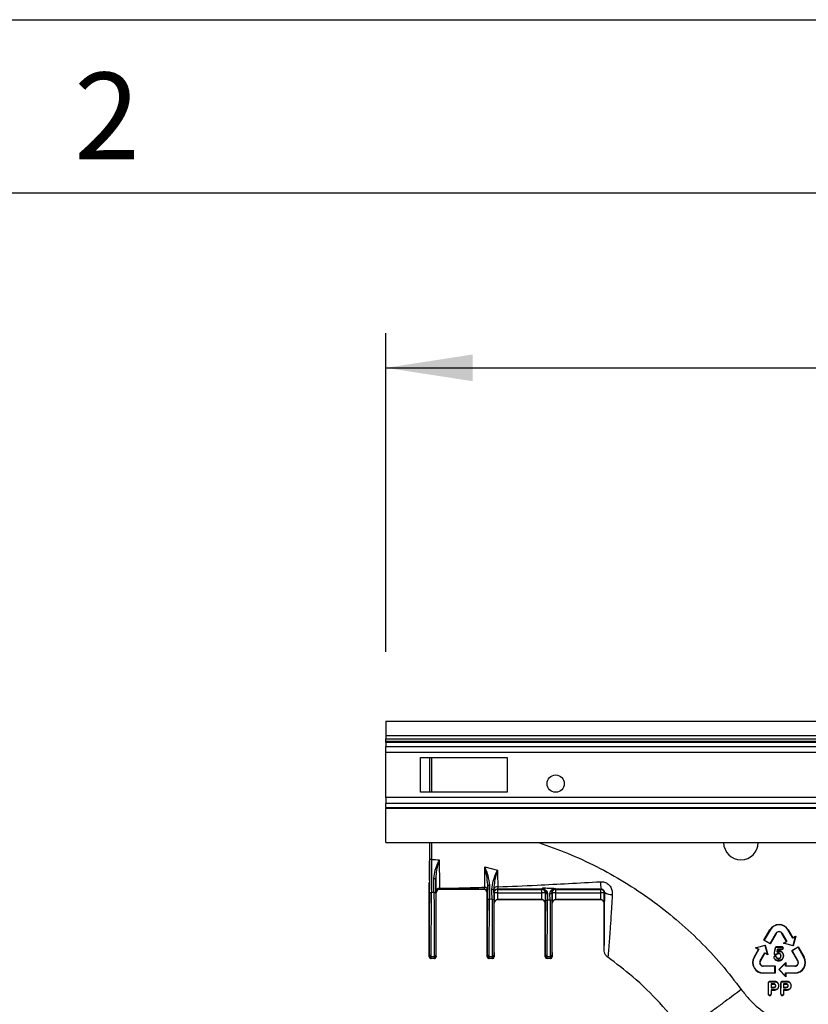
# Model space of a CAD drawing. Units: millimetres. Extents: x 150 to 4162, y 50 to 2920.
# Drawn here: x 825 to 1052, y 2636 to 2920 of the extents above; entities that cross this region are included whole.
import ezdxf

# ---------------------------------------------------------------- set-up
doc = ezdxf.new("R2010")
doc.units = ezdxf.units.MM
doc.header["$LTSCALE"] = 10
doc.layers.get('0').update_dxf_attribs({"color": 1})
doc.layers.add('3004823', color=7, linetype='Continuous')
doc.layers.add('DIMENSION', color=3, linetype='Continuous')
doc.styles.add('SLDTEXTSTYLE0', font='TXT', dxfattribs={"width": 0.605})
doc.dimstyles.new('SLDDIMSTYLE2', dxfattribs={"dimtxt": 25, "dimasz": 25, "dimexe": 0, "dimexo": 0.0625, "dimgap": 6.25, "dimtad": 1, "dimrnd": 1e-09, "dimzin": 12, "dimdsep": 46, "dimtxsty": 'SLDTEXTSTYLE0', "dimsah": 1, "dimcen": 0.09, "dimadec": 0, "dimazin": 3, "dimtfac": 1, "dimtofl": 0, "dimtmove": 0, "dimatfit": 3, "dimfxl": 0, "dimfrac": 2, "dimtolj": 1, "dimtzin": 12, "dimarcsym": 0})

# ---------------------------------------------------------------- blocks, each defined once
blk = doc.blocks.new('1140515-M_002__D_3')
at = {"layer": 'DIMENSION'}
for p, q in [((930.36, 2737.53), (930.36, 2829.53)), ((2940.36, 2737.53), (2940.36, 2829.53)), ((930.36, 2819.53), (2940.36, 2819.53))]:
    blk.add_line(p, q, dxfattribs=at)
for points in [[(930.36, 2819.53), (955.36, 2815.68), (955.36, 2823.38)], [(2940.36, 2819.53), (2915.36, 2823.38), (2915.36, 2815.68)]]:
    blk.add_solid(points, dxfattribs=at)
at = {"layer": 'DIMENSION', "insert": (1868.56, 2851.76), "char_height": 25, "attachment_point": 1, "style": 'SLDTEXTSTYLE0'}
blk.add_mtext('2010mm', dxfattribs=at)
blk = doc.blocks.new('1140515-M_002_Front_view')
for p, q in [((-1005, 0), (-1005, -4.1)), ((-1005, 0), (1005, 0)), ((-1005, -4.1), (1005, -4.1)), ((-1005, -4.1), (-1005, -5.1)), ((-1005, -5.79), (-1005, -5.1)), ((-1005, -5.1), (1005, -5.1)), ((-1005, -6.15), (-1005, -5.79)), ((1005, -5.79), (-1005, -5.79)), ((-1005, -6.15), (-1005, -7.27)), ((1005, -6.15), (-1005, -6.15)), ((-1005, -9.04), (-1005, -7.27)), ((-1005, -7.27), (1005, -7.27)), ((-1005, -21.96), (-1005, -9.04)), ((1005, -9.04), (-1005, -9.04)), ((-995, -20.5), (-995, -10.5)), ((-995, -10.5), (-970, -10.5)), ((-992.33, -20.5), (-992.33, -10.5)), ((-992.32, -20.5), (-992.32, -10.5)), ((-991.82, -10.5), (-991.82, -20.5)), ((-970, -10.5), (-970, -20.5)), ((-1005, -21.96), (-1005, -23.73)), ((-712, -21.96), (-1005, -21.96)), ((-970, -20.5), (-995, -20.5)), ((-1005, -24.85), (-1005, -23.73)), ((-866.74, -23.73), (-1005, -23.73)), ((-1005, -24.85), (-1005, -25.21)), ((-1005, -24.85), (-866.85, -24.85)), ((-1005, -35), (-1005, -25.21)), ((-866.88, -25.21), (-1005, -25.21)), ((-1005, -35), (-871, -35)), ((-992.42, -45.36), (-992.37, -35)), ((-976.49, -42.01), (-972.79, -42.95)), ((-990.63, -45.21), (-990.62, -49.39)), ((-992.5, -68), (-992.5, -46.63)), ((-992.43, -46.72), (-992.5, -46.63)), ((-992.43, -45.92), (-992.43, -45.5)), ((-975.62, -47.14), (-975.63, -48.67)), ((-975.63, -51.22), (-975.62, -47.14)), ((-991.12, -49.45), (-991.88, -49.42)), ((-990.5, -49.5), (-990.57, -49.46)), ((-990.5, -68), (-990.5, -49.5)), ((-989.57, -48.46), (-989.5, -48.5)), ((-976.75, -48.5), (-989.5, -48.5)), ((-976.75, -48.5), (-976.65, -48.45)), ((-975.65, -49.45), (-975.75, -49.5)), ((-975.75, -68), (-975.75, -49.5)), ((-973.88, -48.51), (-973.88, -48.33)), ((-973.88, -48.33), (-973.87, -51.37)), ((-973.79, -49.5), (-973.86, -49.46)), ((-972.86, -48.46), (-972.79, -48.5)), ((-972.79, -48.5), (-959.96, -48.5)), ((-972.79, -48.5), (-972.79, -49.49)), ((-972.79, -49.49), (-959.96, -49.49)), ((-959.96, -48.5), (-959.87, -48.45)), ((-959.96, -49.49), (-959.96, -48.5)), ((-958.87, -49.45), (-958.96, -49.5)), ((-958.88, -51.5), (-958.87, -49.45)), ((-957.04, -49.5), (-957.13, -49.45)), ((-956.14, -48.45), (-956.04, -48.5)), ((-956.04, -48.5), (-942.96, -48.5)), ((-956.04, -48.5), (-956.04, -49.49)), ((-956.04, -49.49), (-942.96, -49.49)), ((-942.96, -48.5), (-942.84, -48.44)), ((-942.96, -49.49), (-942.96, -48.5)), ((-941.84, -49.44), (-941.96, -49.5)), ((-974.37, -51.47), (-975.13, -51.31)), ((-973.75, -52.5), (-973.77, -52.48)), ((-973.75, -68), (-973.75, -52.5)), ((-959.98, -51.48), (-972.77, -51.48)), ((-972.77, -51.48), (-972.75, -51.5)), ((-960, -51.5), (-972.75, -51.5)), ((-960, -51.5), (-959.98, -51.48)), ((-958.98, -52.48), (-959, -52.5)), ((-959, -68), (-959, -52.5)), ((-957.62, -51.67), (-958.38, -51.59)), ((-957, -52.5), (-957.02, -52.48)), ((-957, -68), (-957, -52.5)), ((-942.98, -51.48), (-956.02, -51.48)), ((-956.02, -51.48), (-956, -51.5)), ((-943, -51.5), (-956, -51.5)), ((-943, -51.5), (-942.98, -51.48)), ((-941.98, -52.48), (-942, -52.5)), ((-942, -66.04), (-942, -52.5)), ((-895.87, -63.17), (-894.15, -60.21)), ((-894.1, -60.24), (-895.78, -63.15)), ((-894.15, -60.21), (-894.1, -60.24)), ((-894.09, -64.12), (-892.41, -61.22)), ((-892.35, -61.25), (-894.06, -64.22)), ((-892.35, -61.25), (-892.41, -61.22)), ((-890.65, -61.25), (-890.59, -61.22)), ((-889.34, -63.51), (-890.65, -61.25)), ((-890.59, -61.22), (-889.25, -63.54)), ((-888.85, -60.21), (-888.9, -60.24)), ((-887.56, -62.56), (-888.9, -60.24)), ((-888.85, -60.21), (-887.54, -62.47)), ((-886.78, -62.11), (-887.56, -62.56)), ((-887.54, -62.47), (-887.56, -62.56)), ((-887.54, -62.47), (-886.68, -61.97)), ((-887.47, -64.67), (-886.78, -62.11)), ((-886.68, -61.97), (-887.42, -64.76)), ((-886.68, -61.97), (-886.78, -62.11)), ((-898.27, -65.34), (-895.48, -64.59)), ((-897.41, -65.84), (-898.27, -65.34)), ((-898.27, -65.34), (-898.09, -65.36)), ((-895.53, -64.67), (-898.09, -65.36)), ((-895.87, -63.17), (-895.78, -63.15)), ((-894.06, -64.22), (-895.87, -63.17)), ((-895.78, -63.15), (-894.09, -64.12)), ((-895.48, -64.59), (-895.53, -64.67)), ((-894.84, -67.23), (-895.53, -64.67)), ((-895.48, -64.59), (-894.73, -67.39)), ((-894.06, -64.22), (-894.09, -64.12)), ((-890.75, -65.08), (-892.14, -65.08)), ((-892.14, -65.08), (-892.14, -65.15)), ((-892.14, -65.15), (-890.75, -65.15)), ((-890.75, -65.08), (-890.75, -65.15)), ((-890.21, -64.01), (-889.34, -63.51)), ((-890.21, -64.01), (-890.03, -63.99)), ((-887.42, -64.76), (-890.21, -64.01)), ((-889.25, -63.54), (-890.03, -63.99)), ((-890.03, -63.99), (-887.47, -64.67)), ((-889.34, -63.51), (-889.25, -63.54)), ((-887.81, -66.17), (-886, -65.13)), ((-886.03, -65.22), (-887.71, -66.2)), ((-887.42, -64.76), (-887.47, -64.67)), ((-886, -65.13), (-886.03, -65.22)), ((-884.35, -68.13), (-886.03, -65.22)), ((-886, -65.13), (-884.28, -68.09)), ((-992.5, -68), (-992.46, -67.96)), ((-991.95, -67.89), (-991.05, -67.89)), ((-990.54, -67.96), (-990.5, -68)), ((-975.75, -68), (-975.71, -67.96)), ((-975.2, -67.89), (-974.3, -67.89)), ((-973.79, -67.96), (-973.75, -68)), ((-959, -68), (-958.96, -67.96)), ((-958.45, -67.89), (-957.55, -67.89)), ((-957.04, -67.96), (-957, -68)), ((-942, -66.04), (-941.99, -65.97)), ((-898.72, -68.09), (-897.41, -65.84)), ((-898.72, -68.09), (-898.65, -68.13)), ((-897.31, -65.81), (-898.65, -68.13)), ((-898.09, -65.36), (-897.31, -65.81)), ((-897.41, -65.84), (-897.31, -65.81)), ((-896.96, -69.1), (-895.62, -66.78)), ((-895.6, -66.88), (-896.9, -69.14)), ((-895.62, -66.78), (-894.84, -67.23)), ((-895.6, -66.88), (-895.62, -66.78)), ((-894.73, -67.39), (-895.6, -66.88)), ((-894.73, -67.39), (-894.84, -67.23)), ((-893.01, -68.09), (-892.94, -68.09)), ((-892.92, -67.03), (-892.85, -67.03)), ((-892.67, -65.56), (-892.89, -66.83)), ((-892.89, -66.83), (-892.82, -66.85)), ((-892.82, -66.85), (-892.6, -65.57)), ((-892.67, -65.56), (-892.6, -65.57)), ((-892.64, -67.73), (-892.64, -67.8)), ((-892.52, -67.41), (-892.52, -67.34)), ((-892.24, -68.02), (-892.31, -68.06)), ((-891.99, -65.75), (-892.14, -66.61)), ((-892.04, -66.48), (-892.14, -66.61)), ((-892.04, -66.48), (-891.93, -65.82)), ((-890.74, -65.75), (-891.99, -65.75)), ((-891.93, -65.82), (-891.99, -65.75)), ((-891.93, -65.82), (-890.73, -65.82)), ((-891.62, -67.02), (-891.61, -66.95)), ((-891.45, -66.33), (-891.45, -66.4)), ((-891.02, -67.74), (-890.95, -67.74)), ((-890.73, -65.82), (-890.74, -65.75)), ((-890.28, -65.45), (-890.35, -65.45)), ((-890.18, -67.66), (-890.25, -67.66)), ((-886.1, -69.14), (-887.81, -66.17)), ((-887.81, -66.17), (-887.71, -66.2)), ((-887.71, -66.2), (-886.04, -69.1)), ((-884.28, -68.09), (-884.35, -68.13)), ((-991.96, -68.46), (-992, -68.5)), ((-991, -68.5), (-992, -68.5)), ((-991.04, -68.46), (-991.96, -68.46)), ((-991, -68.5), (-991.04, -68.46)), ((-975.21, -68.46), (-975.25, -68.5)), ((-974.25, -68.5), (-975.25, -68.5)), ((-974.29, -68.46), (-975.21, -68.46)), ((-974.25, -68.5), (-974.29, -68.46)), ((-958.46, -68.46), (-958.5, -68.5)), ((-957.5, -68.5), (-958.5, -68.5)), ((-957.54, -68.46), (-958.46, -68.46)), ((-957.5, -68.5), (-957.54, -68.46)), ((-896.9, -69.14), (-896.96, -69.1)), ((-896.05, -70.6), (-892.62, -70.6)), ((-896.05, -70.6), (-896.05, -70.68)), ((-892.7, -70.68), (-896.05, -70.68)), ((-892.62, -70.6), (-892.7, -70.68)), ((-892.7, -72.63), (-892.7, -70.68)), ((-892.62, -70.6), (-892.62, -72.71)), ((-891.63, -69.12), (-891.64, -69.05)), ((-891.62, -68.48), (-891.63, -68.55)), ((-891.61, -71.65), (-889.55, -69.6)), ((-889.63, -69.78), (-891.5, -71.65)), ((-889.55, -69.6), (-889.63, -69.78)), ((-889.63, -70.68), (-889.63, -69.78)), ((-889.55, -70.6), (-889.63, -70.68)), ((-886.95, -70.68), (-889.63, -70.68)), ((-889.55, -69.6), (-889.55, -70.6)), ((-889.55, -70.6), (-886.95, -70.6)), ((-886.95, -70.6), (-886.95, -70.68)), ((-886.1, -69.14), (-886.04, -69.1)), ((-896.05, -72.63), (-892.7, -72.63)), ((-896.05, -72.71), (-896.05, -72.63)), ((-892.62, -72.71), (-896.05, -72.71)), ((-892.62, -72.71), (-892.7, -72.63)), ((-889.54, -73.72), (-891.61, -71.65)), ((-891.61, -71.65), (-891.5, -71.65)), ((-891.5, -71.65), (-889.63, -73.53)), ((-889.63, -72.63), (-886.95, -72.63)), ((-889.63, -73.53), (-889.63, -72.63)), ((-889.55, -72.71), (-889.63, -72.63)), ((-889.54, -73.72), (-889.63, -73.53)), ((-889.55, -72.71), (-889.54, -73.72)), ((-886.95, -72.71), (-889.55, -72.71)), ((-886.95, -72.71), (-886.95, -72.63)), ((-894.63, -75.63), (-894.64, -78.58)), ((-894.63, -75.63), (-894.55, -75.63)), ((-894.55, -78.58), (-894.55, -75.63)), ((-893.09, -75.07), (-894.07, -75.07)), ((-894.07, -75.07), (-894.07, -75.15)), ((-894.07, -75.15), (-893.09, -75.15)), ((-893.28, -75.75), (-893.8, -75.75)), ((-893.8, -75.75), (-893.8, -76.9)), ((-893.72, -75.83), (-893.8, -75.75)), ((-893.72, -75.83), (-893.28, -75.83)), ((-893.72, -76.82), (-893.72, -75.83)), ((-893.28, -75.83), (-893.28, -75.75)), ((-893.09, -75.07), (-893.09, -75.15)), ((-892.66, -75.98), (-892.6, -75.92)), ((-892.53, -76.32), (-892.45, -76.32)), ((-892.4, -75.14), (-892.42, -75.22)), ((-891.57, -76.31), (-891.65, -76.31)), ((-891.03, -75.63), (-891.04, -78.58)), ((-891.03, -75.63), (-890.95, -75.63)), ((-890.95, -78.58), (-890.95, -75.63)), ((-889.49, -75.07), (-890.47, -75.07)), ((-890.47, -75.07), (-890.47, -75.15)), ((-890.47, -75.15), (-889.49, -75.15)), ((-890.2, -75.75), (-890.2, -76.9)), ((-890.12, -75.83), (-890.2, -75.75)), ((-889.68, -75.75), (-890.2, -75.75)), ((-890.12, -76.82), (-890.12, -75.83)), ((-890.12, -75.83), (-889.68, -75.83)), ((-889.68, -75.83), (-889.68, -75.75)), ((-889.49, -75.07), (-889.49, -75.15)), ((-889.06, -75.98), (-889, -75.92)), ((-888.93, -76.32), (-888.85, -76.32)), ((-888.8, -75.14), (-888.82, -75.22)), ((-887.97, -76.31), (-888.05, -76.31)), ((-894.64, -78.58), (-894.55, -78.58)), ((-894.17, -79.14), (-894.17, -79.05)), ((-893.72, -76.82), (-893.8, -76.9)), ((-893.8, -76.9), (-893.28, -76.9)), ((-893.09, -77.5), (-893.8, -77.5)), ((-893.8, -77.5), (-893.8, -78.58)), ((-893.72, -77.58), (-893.8, -77.5)), ((-893.71, -78.58), (-893.8, -78.58)), ((-893.28, -76.82), (-893.72, -76.82)), ((-893.71, -78.58), (-893.72, -77.58)), ((-893.72, -77.58), (-893.09, -77.58)), ((-893.28, -76.82), (-893.28, -76.9)), ((-893.09, -77.58), (-893.09, -77.5)), ((-891.04, -78.58), (-890.95, -78.58)), ((-890.57, -79.14), (-890.57, -79.05)), ((-890.12, -76.82), (-890.2, -76.9)), ((-890.2, -76.9), (-889.68, -76.9)), ((-890.2, -77.5), (-890.2, -78.58)), ((-890.12, -77.58), (-890.2, -77.5)), ((-889.49, -77.5), (-890.2, -77.5)), ((-890.11, -78.58), (-890.2, -78.58)), ((-889.68, -76.82), (-890.12, -76.82)), ((-890.11, -78.58), (-890.12, -77.58)), ((-890.12, -77.58), (-889.49, -77.58)), ((-889.68, -76.82), (-889.68, -76.9)), ((-889.49, -77.58), (-889.49, -77.5))]:
    blk.add_line(p, q)
at = {"flags": 128}
for points in [[(-992.35, -39.59), (-992.34, -39.64), (-992.31, -39.68), (-992.26, -39.73), (-992.2, -39.76), (-992.13, -39.8), (-992.05, -39.82), (-991.95, -39.84), (-991.86, -39.84)], [(-975.62, -47.14), (-975.61, -47.17), (-975.58, -47.2), (-975.54, -47.23), (-975.48, -47.25), (-975.41, -47.27), (-975.33, -47.29), (-975.24, -47.3), (-975.14, -47.3)], [(-974.4, -48.47), (-974.3, -48.47), (-974.2, -48.46), (-974.11, -48.45), (-974.03, -48.43), (-973.97, -48.41), (-973.92, -48.38), (-973.89, -48.36), (-973.88, -48.33)], [(-958.87, -49.45), (-958.86, -49.51), (-958.83, -49.56), (-958.79, -49.6), (-958.73, -49.65), (-958.66, -49.68), (-958.58, -49.71), (-958.49, -49.72), (-958.4, -49.73)], [(-957.65, -49.74), (-957.55, -49.74), (-957.46, -49.72), (-957.37, -49.7), (-957.29, -49.66), (-957.22, -49.62), (-957.17, -49.57), (-957.14, -49.51), (-957.13, -49.45)]]:
    blk.add_lwpolyline(points, dxfattribs=at)
blk.add_circle((-956, -18), 2.5)
for centre, radius, start, end in [((-902.5, -35), 5, 180, 270), ((-902.5, -35), 5, 270, 0), ((-991.02, -44.79), 0.569, 258.3432, 313.4578), ((-989.62, -49.16), 0.966, 83.5442, 176.2177), ((-976.51, -48.77), 0.878, 6.5711, 87.6397), ((-972.94, -48.7), 0.957, 75.2272, 167.9702), ((-936.23, -46.77), 6.82, 176.0208, 194.1256), ((-992, -48.35), 1.08, 249.3617, 276.4233), ((-991, -48.39), 1.07, 263.5288, 290.8065), ((-989.57, -49.46), 1, 126.6342, 179.9977), ((-989.57, -49.46), 1, 90.0025, 126.6343), ((-976.65, -49.45), 1, 65.1619, 89.9977), ((-976.65, -49.45), 1, 0.0022, 65.1616), ((-972.86, -49.46), 1, 136.5021, 179.9977), ((-972.79, -49.5), 1, 90.0034, 179.9983), ((-973.04, -107.58), 58.09, 89.7585, 90.7448), ((-972.86, -49.46), 1, 90.0027, 136.5024), ((-959.96, -49.5), 1, 0.0017, 89.9966), ((-959.71, -107.58), 58.09, 89.2552, 90.2415), ((-959.87, -49.45), 1, 30.2601, 89.9971), ((-958.74, -48.72), 0.347, 221.0276, 292.5824), ((-956.04, -49.5), 1, 90.0034, 179.9983), ((-956.29, -107.58), 58.09, 89.7585, 90.7448), ((-956.81, -48.33), 0.305, 237.401, 296.8541), ((-956.14, -49.45), 1, 90.0024, 121.7814), ((-942.96, -49.5), 1, 0.0017, 89.9966), ((-942.71, -107.58), 58.09, 89.2552, 90.2415), ((-940.1, -46.92), 3.06, 235.3399, 278.6718), ((-975.25, -50.55), 0.769, 240.2152, 278.8379), ((-974.25, -50.72), 0.753, 260.9942, 300.4906), ((-972.77, -52.48), 1, 90.0051, 179.9949), ((-959.98, -52.48), 1, 0.0051, 89.9949), ((-958.5, -50.86), 0.741, 238.9285, 279.1418), ((-957.5, -50.95), 0.734, 260.7769, 301.4231), ((-956.02, -52.48), 1, 90.0051, 179.9949), ((-942.98, -52.48), 1, 0.0051, 89.9949), ((-891.5, -61.75), 3.07, 30.058, 149.942), ((-891.5, -61.74), 3, 30, 150), ((-891.5, -61.74), 1.05, 30, 150), ((-891.5, -61.74), 0.984, 29.942, 150.058), ((-991.96, -67.96), 0.5, 180.0051, 269.9949), ((-992.01, -67.44), 0.45, 191.5876, 277.5226), ((-990.99, -67.44), 0.45, 262.4774, 348.4124), ((-991.04, -67.96), 0.5, 270.0051, 359.9949), ((-975.21, -67.96), 0.5, 180.0051, 269.9949), ((-975.26, -67.44), 0.45, 191.5876, 277.5226), ((-974.24, -67.44), 0.45, 262.4774, 348.4124), ((-974.29, -67.96), 0.5, 270.0051, 359.9949), ((-958.46, -67.96), 0.5, 180.0051, 269.9949), ((-958.51, -67.44), 0.45, 191.5876, 277.5226), ((-957.49, -67.44), 0.45, 262.4774, 348.4124), ((-957.54, -67.96), 0.5, 270.0051, 359.9949), ((-896.05, -69.63), 3.08, 149.942, 270), ((-896.05, -69.63), 3, 150, 270), ((-886.95, -69.63), 3.08, 270, 30.058), ((-886.95, -69.63), 3, 270, 30), ((-896.05, -69.63), 1.05, 150, 270), ((-896.05, -69.63), 0.974, 150.058, 270), ((-886.95, -69.63), 1.05, 270, 30), ((-886.95, -69.63), 0.974, 270, 29.942)]:
    blk.add_arc(centre, radius, start, end)
for centre, major_axis, ratio, start_param, end_param in [((-992.43, -45.1), (0, 0.5), 0.008727, 3.789664, 4.158247), ((-992.1, -46.63), (-0.244, 0.317), 0.999897, 0.325427, 0.916248), ((-992.64, -45.5), (0, 30.95), 0.008727, 3.920309, 4.587379), ((-992.14, -45.5), (0, 31.45), 0.008588, 3.920309, 4.587379), ((-990.86, -45.5), (0, 31.45), 0.008588, 1.696881, 2.362876), ((-990.36, -45.5), (0, 30.95), 0.008727, 1.696881, 2.362876), ((-989.5, -49.5), (0.894, -0.447), 0.999952, 2.034455, 3.605214), ((-976.75, -49.5), (-0.894, -0.447), 0.999952, 2.677972, 4.24873), ((-973.77, -49.48), (0, 3), 0.008727, 1.575188, 3.132866), ((-972.77, -49.48), (0, 2), 0.01309, 1.575188, 3.132866), ((-959.98, -49.48), (0, 2), 0.01309, 3.150319, 4.707997), ((-958.98, -49.48), (0, 3), 0.008727, 3.150319, 4.707997), ((-957.02, -49.48), (0, 3), 0.008727, 1.575188, 3.132866), ((-956.02, -49.48), (0, 2), 0.01309, 1.575188, 3.132866), ((-942.98, -49.48), (0, 2), 0.01309, 3.150319, 4.707997), ((-941.98, -49.48), (0, 3), 0.008727, 3.150319, 4.707997), ((-975.89, -45.5), (0, 30.95), 0.008727, 3.920309, 4.526467), ((-975.39, -45.5), (0, 31.45), 0.008588, 3.920309, 4.526467), ((-974.11, -45.5), (0, 31.45), 0.008588, 1.761664, 2.362876), ((-973.61, -45.5), (0, 30.95), 0.008727, 1.761664, 2.362876), ((-972.75, -52.5), (0.707, -0.707), 0.999924, 2.356233, 3.926953), ((-960, -52.5), (-0.707, -0.707), 0.999924, 2.356233, 3.926953), ((-959.14, -45.5), (0, 30.95), 0.008727, 3.920309, 4.517419), ((-958.64, -45.5), (0, 31.45), 0.008588, 3.920309, 4.517419), ((-957.36, -45.5), (0, 31.45), 0.008588, 1.768262, 2.362876), ((-956.86, -45.5), (0, 30.95), 0.008727, 1.768262, 2.362876), ((-956, -52.5), (0.707, -0.707), 0.999924, 2.356233, 3.926953), ((-943, -52.5), (-0.707, -0.707), 0.999924, 2.356233, 3.926953), ((-992, -68), (-0.354, -0.354), 0.999924, 5.497825, 7.068545), ((-992.46, -66.46), (0, 1.5), 0.008727, 3.150319, 3.920309), ((-991.96, -66.46), (0, 2), 0.006545, 3.150319, 3.920309), ((-991.04, -66.46), (0, 2), 0.006545, 2.362876, 3.132866), ((-991, -68), (0.354, -0.354), 0.999924, 5.497825, 7.068545), ((-990.54, -66.46), (0, 1.5), 0.008727, 2.362876, 3.132866), ((-975.25, -68), (-0.354, -0.354), 0.999924, 5.497825, 7.068545), ((-975.71, -66.46), (0, 1.5), 0.008727, 3.150319, 3.920309), ((-975.21, -66.46), (0, 2), 0.006545, 3.150319, 3.920309), ((-974.29, -66.46), (0, 2), 0.006545, 2.362876, 3.132866), ((-974.25, -68), (0.354, -0.354), 0.999924, 5.497825, 7.068545), ((-973.79, -66.46), (0, 1.5), 0.008727, 2.362876, 3.132866), ((-958.5, -68), (-0.354, -0.354), 0.999924, 5.497825, 7.068545), ((-958.96, -66.46), (0, 1.5), 0.008727, 3.150319, 3.920309), ((-958.46, -66.46), (0, 2), 0.006545, 3.150319, 3.920309), ((-957.54, -66.46), (0, 2), 0.006545, 2.362876, 3.132866), ((-957.5, -68), (0.354, -0.354), 0.999924, 5.497825, 7.068545), ((-957.04, -66.46), (0, 1.5), 0.008727, 2.362876, 3.132866)]:
    blk.add_ellipse(centre, major_axis=major_axis, ratio=ratio, start_param=start_param, end_param=end_param)
for points, knots in [([(-992.35, -39.59), (-992.34, -38.45), (-992.33, -36.98), (-992.33, -35.37), (-992.33, -35)], [0, 0, 0, 0, 0.773945, 1, 1, 1, 1]), ([(-991.84, -35), (-991.84, -35.42), (-991.84, -36.17), (-991.85, -37.8), (-991.85, -38.97), (-991.86, -39.84)], [0, 0, 0, 0, 0.247259, 0.437521, 1, 1, 1, 1]), ([(-960.99, -35), (-958.16, -35.99), (-952.42, -37.99), (-944.12, -41.85), (-936.05, -46.33), (-928.37, -51.44), (-921.11, -57.14), (-914.32, -63.38), (-908.01, -70.11), (-904.27, -74.98), (-902.4, -77.42)], [0, 0, 0, 0, 0.1222258, 0.2478058, 0.3733278, 0.4984698, 0.6240032, 0.7495333, 0.8746084, 1, 1, 1, 1]), ([(-992.38, -49.36), (-992.37, -47.96), (-992.37, -45.12), (-992.36, -41.88), (-992.35, -40.1), (-992.35, -39.59)], [0, 0, 0, 0, 0.409901, 0.831697, 1, 1, 1, 1]), ([(-991.86, -39.84), (-991.86, -40.34), (-991.87, -42.26), (-991.88, -45.45), (-991.88, -48.24), (-991.88, -49.42)], [0, 0, 0, 0, 0.16831, 0.646777, 1, 1, 1, 1]), ([(-991.86, -39.84), (-991.8, -39.85), (-991.06, -39.89), (-990.32, -39.95), (-989.63, -40)], [0, 0, 0, 0, 0.075604, 1, 1, 1, 1]), ([(-991.14, -45.35), (-991.04, -44.53), (-990.81, -42.62), (-990.03, -40.94), (-989.63, -40), (-989.63, -40)], [0, 0, 0, 0, 0.427212, 0.996544, 1, 1, 1, 1]), ([(-989.63, -40), (-989.63, -40), (-989.9, -40.98), (-990.41, -42.66), (-990.57, -44.45), (-990.63, -45.21)], [0, 0, 0, 0, 0.003605, 0.579319, 1, 1, 1, 1]), ([(-989.63, -40), (-989.61, -41.42), (-989.59, -43.6), (-989.55, -46.32), (-989.53, -47.49), (-989.51, -48.2)], [0, 0, 0, 0, 0.4222817, 0.6450353, 1, 1, 1, 1]), ([(-976.47, -47.89), (-976.47, -47.47), (-976.47, -45.94), (-976.48, -43.88), (-976.49, -42.21), (-976.49, -42.01)], [0, 0, 0, 0, 0.254765, 0.910767, 1, 1, 1, 1]), ([(-976.49, -42.01), (-976.48, -42.02), (-976.16, -42.84), (-975.48, -44.52), (-975.26, -46.37), (-975.14, -47.3)], [0, 0, 0, 0, 0.0035931, 0.4990132, 1, 1, 1, 1]), ([(-975.62, -47.14), (-975.69, -46.28), (-975.83, -44.54), (-976.27, -42.86), (-976.48, -42.02), (-976.49, -42.01)], [0, 0, 0, 0, 0.495822, 0.996261, 1, 1, 1, 1]), ([(-991.12, -49.45), (-991.13, -49.12), (-991.13, -47.74), (-991.13, -46.38), (-991.14, -45.35)], [0, 0, 0, 0, 0.238289, 1, 1, 1, 1]), ([(-990.58, -49.1), (-990.59, -48.57), (-990.61, -47.49), (-990.62, -45.97), (-990.63, -45.21)], [0, 0, 0, 0, 0.493944, 1, 1, 1, 1]), ([(-974.4, -48.47), (-974.31, -47.68), (-974.09, -45.8), (-973.28, -44.07), (-972.84, -43.06), (-972.79, -42.95), (-972.79, -42.95)], [0, 0, 0, 0, 0.397131, 0.935579, 0.99659, 1, 1, 1, 1]), ([(-972.79, -42.95), (-972.79, -42.95), (-973.09, -44), (-973.65, -45.74), (-973.81, -47.6), (-973.88, -48.33)], [0, 0, 0, 0, 0.003549, 0.609858, 1, 1, 1, 1]), ([(-972.79, -42.95), (-972.78, -43.51), (-972.75, -45.28), (-972.72, -46.77), (-972.7, -47.78)], [0, 0, 0, 0, 0.320739, 1, 1, 1, 1]), ([(-992.43, -45.92), (-992.43, -46), (-992.43, -46.19), (-992.43, -46.47), (-992.43, -46.63), (-992.43, -46.72), (-992.43, -46.72)], [0, 0, 0, 0, 0.25969, 0.575962, 0.995441, 1, 1, 1, 1]), ([(-989.51, -48.2), (-989.53, -48.31), (-989.55, -48.45), (-989.57, -48.46), (-989.57, -48.46)], [0, 0, 0, 0, 0.745215, 1, 1, 1, 1]), ([(-989.51, -48.2), (-988.43, -48.19), (-986.31, -48.15), (-981.96, -48.06), (-978.7, -47.96), (-976.47, -47.89)], [0, 0, 0, 0, 0.244445, 0.481222, 1, 1, 1, 1]), ([(-976.65, -48.45), (-976.62, -48.42), (-976.55, -48.37), (-976.5, -48.05), (-976.47, -47.89)], [0, 0, 0, 0, 0.5183472, 1, 1, 1, 1]), ([(-975.14, -47.3), (-975.14, -47.62), (-975.14, -48.93), (-975.13, -50.29), (-975.13, -51.31)], [0, 0, 0, 0, 0.240884, 1, 1, 1, 1]), ([(-972.7, -47.78), (-972.72, -47.97), (-972.76, -48.33), (-972.82, -48.46), (-972.85, -48.46), (-972.86, -48.46)], [0, 0, 0, 0, 0.483173, 0.93616, 1, 1, 1, 1]), ([(-972.7, -47.78), (-968.93, -47.62), (-962.2, -47.34), (-952.3, -46.82), (-946.13, -46.48), (-943.03, -46.3)], [0, 0, 0, 0, 0.388004, 0.692988, 1, 1, 1, 1]), ([(-959.87, -48.45), (-959.84, -48.42), (-959.79, -48.38), (-959.75, -48.15), (-959.73, -48.06)], [0, 0, 0, 0, 0.618173, 1, 1, 1, 1]), ([(-959.73, -48.06), (-959.44, -48.08), (-958.91, -48.11), (-958.05, -48.15), (-957.12, -48.18), (-956.43, -48.21), (-956.07, -48.22)], [0, 0, 0, 0, 0.240733, 0.434817, 0.706212, 1, 1, 1, 1]), ([(-959.73, -48.06), (-959.73, -48.07), (-959.57, -48.16), (-959.13, -48.44), (-958.81, -48.81), (-958.61, -49.04)], [0, 0, 0, 0, 0.004239, 0.376246, 1, 1, 1, 1]), ([(-959, -48.95), (-959.14, -48.77), (-959.36, -48.47), (-959.63, -48.19), (-959.73, -48.07), (-959.73, -48.06)], [0, 0, 0, 0, 0.609147, 0.994996, 1, 1, 1, 1]), ([(-956.97, -48.58), (-956.68, -48.45), (-956.38, -48.31), (-956.07, -48.22), (-956.07, -48.22)], [0, 0, 0, 0, 0.993793, 1, 1, 1, 1]), ([(-956.07, -48.22), (-956.07, -48.22), (-956.27, -48.36), (-956.47, -48.48), (-956.67, -48.6)], [0, 0, 0, 0, 0.007051, 1, 1, 1, 1]), ([(-956.07, -48.22), (-956.08, -48.25), (-956.1, -48.39), (-956.12, -48.42), (-956.14, -48.45)], [0, 0, 0, 0, 0.191969, 1, 1, 1, 1]), ([(-943.03, -46.3), (-942.75, -46.31), (-942.07, -46.32), (-941.07, -46.75), (-940.21, -47.59), (-939.68, -48.71), (-939.65, -49.53), (-939.64, -49.95)], [0, 0, 0, 0, 0.150667, 0.355855, 0.562117, 0.776452, 1, 1, 1, 1]), ([(-990.57, -49.46), (-990.57, -49.46), (-990.58, -49.44), (-990.58, -49.25), (-990.58, -49.1)], [0, 0, 0, 0, 0.2547049, 1, 1, 1, 1]), ([(-976.65, -48.45), (-978.73, -48.45), (-981.84, -48.46), (-986.15, -48.46), (-988.39, -48.46), (-989.57, -48.46)], [0, 0, 0, 0, 0.4850342, 0.7289354, 1, 1, 1, 1]), ([(-975.63, -48.67), (-975.64, -48.89), (-975.64, -49.34), (-975.65, -49.41), (-975.65, -49.45)], [0, 0, 0, 0, 0.483251, 1, 1, 1, 1]), ([(-974.37, -51.47), (-974.37, -51.14), (-974.38, -50.13), (-974.39, -49.14), (-974.4, -48.47)], [0, 0, 0, 0, 0.324124, 1, 1, 1, 1]), ([(-973.86, -49.46), (-973.86, -49.46), (-973.86, -49.45), (-973.87, -49.27), (-973.87, -48.77), (-973.88, -48.51)], [0, 0, 0, 0, 0.063547, 0.515038, 1, 1, 1, 1]), ([(-959.87, -48.45), (-960.2, -48.45), (-964.56, -48.46), (-968.87, -48.46), (-972.86, -48.46)], [0, 0, 0, 0, 0.076926, 1, 1, 1, 1]), ([(-958.87, -49.45), (-958.87, -49.41), (-958.88, -49.23), (-958.95, -49.07), (-959, -48.95)], [0, 0, 0, 0, 0.228732, 1, 1, 1, 1]), ([(-958.61, -49.04), (-958.52, -49.21), (-958.41, -49.42), (-958.4, -49.67), (-958.4, -49.73)], [0, 0, 0, 0, 0.7700333, 1, 1, 1, 1]), ([(-958.4, -49.73), (-958.39, -50.02), (-958.39, -50.6), (-958.38, -51.26), (-958.38, -51.59)], [0, 0, 0, 0, 0.496209, 1, 1, 1, 1]), ([(-957.65, -49.74), (-957.63, -49.56), (-957.59, -49.19), (-957.31, -48.81), (-957.07, -48.65), (-956.97, -48.58)], [0, 0, 0, 0, 0.3702315, 0.752891, 1, 1, 1, 1]), ([(-957.62, -51.67), (-957.63, -51.12), (-957.64, -50.44), (-957.65, -49.85), (-957.65, -49.74)], [0, 0, 0, 0, 0.8088902, 1, 1, 1, 1]), ([(-956.67, -48.6), (-956.73, -48.65), (-956.9, -48.77), (-957.08, -49.04), (-957.11, -49.32), (-957.13, -49.45)], [0, 0, 0, 0, 0.245094, 0.632521, 1, 1, 1, 1]), ([(-957.13, -49.45), (-957.13, -49.58), (-957.12, -50.22), (-957.12, -50.97), (-957.12, -51.57)], [0, 0, 0, 0, 0.191118, 1, 1, 1, 1]), ([(-942.84, -48.44), (-945.07, -48.44), (-949.53, -48.44), (-953.93, -48.45), (-956.14, -48.45)], [0, 0, 0, 0, 0.498974, 1, 1, 1, 1]), ([(-941.84, -49.44), (-941.85, -49.33), (-941.87, -49.13), (-942.04, -48.81), (-942.29, -48.58), (-942.57, -48.46), (-942.76, -48.44), (-942.84, -48.44)], [0, 0, 0, 0, 0.233063, 0.445587, 0.648628, 0.851064, 1, 1, 1, 1]), ([(-941.99, -65.97), (-941.99, -65.94), (-941.98, -65.88), (-941.96, -65.35), (-941.94, -64.33), (-941.91, -62.74), (-941.89, -60.63), (-941.87, -57.68), (-941.85, -53.95), (-941.85, -50.94), (-941.84, -49.44)], [0, 0, 0, 0, 0.053337, 0.146982, 0.257629, 0.368356, 0.499855, 0.631464, 0.815668, 1, 1, 1, 1]), ([(-939.64, -49.95), (-939.66, -50.35), (-939.77, -52.2), (-939.97, -55.44), (-940.22, -59.12), (-940.44, -62.2), (-940.61, -64.48), (-940.75, -66.22), (-940.85, -67.32), (-940.92, -67.97), (-940.94, -68.04), (-940.95, -68.08)], [0, 0, 0, 0, 0.042571, 0.194145, 0.350635, 0.475089, 0.602956, 0.708955, 0.817741, 0.907858, 1, 1, 1, 1]), ([(-892.14, -65.08), (-892.21, -65.08), (-892.33, -65.09), (-892.48, -65.16), (-892.59, -65.28), (-892.64, -65.42), (-892.66, -65.52), (-892.67, -65.56)], [0, 0, 0, 0, 0.283946, 0.447261, 0.611246, 0.853549, 1, 1, 1, 1]), ([(-892.6, -65.57), (-892.58, -65.49), (-892.56, -65.38), (-892.48, -65.25), (-892.37, -65.18), (-892.25, -65.15), (-892.17, -65.15), (-892.14, -65.15)], [0, 0, 0, 0, 0.324557, 0.485616, 0.648523, 0.862671, 1, 1, 1, 1]), ([(-890.28, -65.45), (-890.29, -65.4), (-890.3, -65.31), (-890.36, -65.21), (-890.46, -65.13), (-890.59, -65.09), (-890.7, -65.08), (-890.75, -65.08)], [0, 0, 0, 0, 0.231198, 0.385687, 0.540404, 0.760203, 1, 1, 1, 1]), ([(-890.75, -65.15), (-890.69, -65.15), (-890.59, -65.16), (-890.47, -65.21), (-890.41, -65.26), (-890.37, -65.34), (-890.36, -65.4), (-890.36, -65.44), (-890.35, -65.45)], [0, 0, 0, 0, 0.341022, 0.507716, 0.648511, 0.789598, 0.93669, 1, 1, 1, 1]), ([(-940.95, -68.08), (-941.16, -67.89), (-941.59, -67.52), (-941.94, -66.78), (-941.98, -66.27), (-942, -66.04)], [0, 0, 0, 0, 0.354178, 0.708357, 1, 1, 1, 1]), ([(-919.01, -89.66), (-921.26, -86.81), (-925.76, -81.12), (-933.19, -73.94), (-938.52, -69.91), (-940.95, -68.08)], [0, 0, 0, 0, 0.3521357, 0.7042706, 1, 1, 1, 1]), ([(-892.64, -67.73), (-892.69, -67.73), (-892.77, -67.74), (-892.88, -67.81), (-892.96, -67.9), (-893.01, -67.99), (-893.01, -68.06), (-893.01, -68.09)], [0, 0, 0, 0, 0.237995, 0.450888, 0.662428, 0.855865, 1, 1, 1, 1]), ([(-893.01, -68.09), (-892.99, -68.2), (-892.96, -68.43), (-892.74, -68.74), (-892.4, -68.99), (-892.01, -69.11), (-891.75, -69.12), (-891.63, -69.12)], [0, 0, 0, 0, 0.180656, 0.357518, 0.591518, 0.82537, 1, 1, 1, 1]), ([(-892.94, -68.09), (-892.94, -68.05), (-892.93, -67.98), (-892.87, -67.9), (-892.79, -67.83), (-892.71, -67.8), (-892.66, -67.8), (-892.64, -67.8)], [0, 0, 0, 0, 0.220494, 0.442008, 0.67546, 0.870166, 1, 1, 1, 1]), ([(-891.64, -69.05), (-891.82, -69.04), (-892.14, -69.02), (-892.53, -68.81), (-892.79, -68.56), (-892.92, -68.3), (-892.94, -68.14), (-892.94, -68.09)], [0, 0, 0, 0, 0.304177, 0.535875, 0.725793, 0.916138, 1, 1, 1, 1]), ([(-892.89, -66.83), (-892.9, -66.85), (-892.9, -66.89), (-892.91, -66.95), (-892.92, -67), (-892.92, -67.03)], [0, 0, 0, 0, 0.266208, 0.541451, 1, 1, 1, 1]), ([(-892.92, -67.03), (-892.92, -67.07), (-892.91, -67.16), (-892.83, -67.28), (-892.72, -67.36), (-892.62, -67.4), (-892.55, -67.41), (-892.52, -67.41)], [0, 0, 0, 0, 0.20903, 0.449932, 0.662916, 0.869493, 1, 1, 1, 1]), ([(-892.85, -67.03), (-892.85, -67), (-892.84, -66.95), (-892.83, -66.89), (-892.82, -66.86), (-892.82, -66.85)], [0, 0, 0, 0, 0.499671, 0.749835, 1, 1, 1, 1]), ([(-892.52, -67.34), (-892.56, -67.33), (-892.64, -67.32), (-892.74, -67.26), (-892.82, -67.17), (-892.85, -67.09), (-892.85, -67.04), (-892.85, -67.03)], [0, 0, 0, 0, 0.243199, 0.488756, 0.718518, 0.905523, 1, 1, 1, 1]), ([(-892.24, -68.02), (-892.27, -67.97), (-892.32, -67.87), (-892.44, -67.77), (-892.55, -67.73), (-892.62, -67.73), (-892.64, -67.73)], [0, 0, 0, 0, 0.3720355, 0.6221255, 0.8734747, 1, 1, 1, 1]), ([(-892.64, -67.8), (-892.6, -67.8), (-892.53, -67.81), (-892.42, -67.88), (-892.35, -67.96), (-892.32, -68.03), (-892.31, -68.06)], [0, 0, 0, 0, 0.253847, 0.51035, 0.808201, 1, 1, 1, 1]), ([(-891.61, -66.95), (-891.71, -66.95), (-891.9, -66.96), (-892.13, -67.13), (-892.32, -67.29), (-892.47, -67.32), (-892.52, -67.34)], [0, 0, 0, 0, 0.277169, 0.563282, 0.835365, 1, 1, 1, 1]), ([(-892.52, -67.41), (-892.46, -67.4), (-892.3, -67.37), (-892.11, -67.21), (-891.9, -67.04), (-891.72, -67.02), (-891.63, -67.02), (-891.62, -67.02)], [0, 0, 0, 0, 0.171882, 0.485233, 0.726901, 0.953889, 1, 1, 1, 1]), ([(-892.31, -68.06), (-892.25, -68.17), (-892.15, -68.35), (-891.9, -68.51), (-891.73, -68.55), (-891.64, -68.55), (-891.63, -68.55)], [0, 0, 0, 0, 0.417437, 0.685223, 0.953645, 1, 1, 1, 1]), ([(-891.62, -68.48), (-891.71, -68.47), (-891.87, -68.45), (-892.08, -68.29), (-892.19, -68.14), (-892.24, -68.04), (-892.24, -68.02)], [0, 0, 0, 0, 0.307947, 0.595394, 0.928819, 1, 1, 1, 1]), ([(-892.14, -66.61), (-892.07, -66.58), (-891.93, -66.5), (-891.7, -66.42), (-891.53, -66.41), (-891.45, -66.4)], [0, 0, 0, 0, 0.313003, 0.650116, 1, 1, 1, 1]), ([(-891.45, -66.33), (-891.52, -66.33), (-891.67, -66.34), (-891.87, -66.4), (-891.99, -66.46), (-892.04, -66.48)], [0, 0, 0, 0, 0.354562, 0.724562, 1, 1, 1, 1]), ([(-890.25, -67.66), (-890.27, -67.87), (-890.31, -68.23), (-890.59, -68.65), (-890.94, -68.91), (-891.3, -69.04), (-891.54, -69.05), (-891.64, -69.05)], [0, 0, 0, 0, 0.287292, 0.481011, 0.674978, 0.872646, 1, 1, 1, 1]), ([(-891.63, -69.12), (-891.43, -69.11), (-891.07, -69.07), (-890.63, -68.79), (-890.35, -68.44), (-890.2, -68.04), (-890.18, -67.78), (-890.18, -67.66)], [0, 0, 0, 0, 0.265669, 0.462168, 0.658962, 0.846722, 1, 1, 1, 1]), ([(-891.63, -68.55), (-891.54, -68.54), (-891.39, -68.53), (-891.2, -68.4), (-891.05, -68.22), (-890.96, -67.99), (-890.95, -67.82), (-890.95, -67.74)], [0, 0, 0, 0, 0.211049, 0.384933, 0.557954, 0.800865, 1, 1, 1, 1]), ([(-891.62, -67.02), (-891.54, -67.03), (-891.4, -67.04), (-891.23, -67.15), (-891.11, -67.3), (-891.03, -67.51), (-891.03, -67.66), (-891.02, -67.74)], [0, 0, 0, 0, 0.221549, 0.38816, 0.554869, 0.782502, 1, 1, 1, 1]), ([(-891.02, -67.74), (-891.03, -67.86), (-891.05, -68.05), (-891.19, -68.29), (-891.35, -68.42), (-891.51, -68.47), (-891.6, -68.47), (-891.62, -68.48)], [0, 0, 0, 0, 0.342515, 0.543919, 0.74676, 0.924612, 1, 1, 1, 1]), ([(-890.95, -67.74), (-890.96, -67.62), (-890.97, -67.43), (-891.09, -67.19), (-891.25, -67.05), (-891.42, -66.96), (-891.55, -66.95), (-891.61, -66.95)], [0, 0, 0, 0, 0.298382, 0.500356, 0.669426, 0.838354, 1, 1, 1, 1]), ([(-890.18, -67.66), (-890.19, -67.49), (-890.23, -67.15), (-890.49, -66.72), (-890.87, -66.44), (-891.2, -66.34), (-891.39, -66.33), (-891.45, -66.33)], [0, 0, 0, 0, 0.245603, 0.501637, 0.718942, 0.92004, 1, 1, 1, 1]), ([(-891.45, -66.4), (-891.31, -66.41), (-891.02, -66.44), (-890.66, -66.67), (-890.4, -66.99), (-890.27, -67.33), (-890.26, -67.56), (-890.25, -67.66)], [0, 0, 0, 0, 0.2194971, 0.4403343, 0.6435395, 0.8475475, 1, 1, 1, 1]), ([(-890.35, -65.45), (-890.36, -65.49), (-890.36, -65.56), (-890.42, -65.64), (-890.5, -65.71), (-890.61, -65.75), (-890.69, -65.75), (-890.74, -65.75)], [0, 0, 0, 0, 0.18901, 0.381144, 0.545212, 0.770048, 1, 1, 1, 1]), ([(-890.73, -65.82), (-890.67, -65.82), (-890.56, -65.81), (-890.42, -65.74), (-890.33, -65.65), (-890.29, -65.55), (-890.29, -65.48), (-890.28, -65.45)], [0, 0, 0, 0, 0.312912, 0.50511, 0.698591, 0.877379, 1, 1, 1, 1]), ([(-894.07, -75.07), (-894.15, -75.07), (-894.28, -75.08), (-894.44, -75.15), (-894.55, -75.25), (-894.62, -75.41), (-894.63, -75.54), (-894.63, -75.63)], [0, 0, 0, 0, 0.262893, 0.42396, 0.586216, 0.727105, 1, 1, 1, 1]), ([(-894.55, -75.63), (-894.55, -75.54), (-894.54, -75.41), (-894.45, -75.27), (-894.35, -75.19), (-894.22, -75.16), (-894.12, -75.15), (-894.07, -75.15)], [0, 0, 0, 0, 0.337238, 0.476589, 0.616292, 0.809421, 1, 1, 1, 1]), ([(-892.6, -75.92), (-892.65, -75.88), (-892.76, -75.81), (-893, -75.76), (-893.17, -75.75), (-893.28, -75.75)], [0, 0, 0, 0, 0.268053, 0.549658, 1, 1, 1, 1]), ([(-893.28, -75.83), (-893.22, -75.83), (-893.09, -75.84), (-892.91, -75.86), (-892.75, -75.9), (-892.68, -75.96), (-892.66, -75.98)], [0, 0, 0, 0, 0.288737, 0.578437, 0.869964, 1, 1, 1, 1]), ([(-893.28, -76.9), (-893.16, -76.9), (-892.97, -76.89), (-892.73, -76.82), (-892.57, -76.71), (-892.48, -76.56), (-892.45, -76.42), (-892.45, -76.34), (-892.45, -76.32)], [0, 0, 0, 0, 0.303124, 0.500193, 0.644916, 0.79067, 0.956346, 1, 1, 1, 1]), ([(-892.53, -76.32), (-892.54, -76.39), (-892.54, -76.49), (-892.61, -76.62), (-892.72, -76.71), (-892.94, -76.81), (-893.14, -76.81), (-893.28, -76.82)], [0, 0, 0, 0, 0.183762, 0.30133, 0.418742, 0.587647, 1, 1, 1, 1]), ([(-892.4, -75.14), (-892.47, -75.12), (-892.63, -75.09), (-892.86, -75.07), (-893.01, -75.07), (-893.09, -75.07)], [0, 0, 0, 0, 0.3434633, 0.6737904, 1, 1, 1, 1]), ([(-893.09, -75.15), (-893.01, -75.15), (-892.85, -75.15), (-892.63, -75.17), (-892.49, -75.2), (-892.42, -75.22)], [0, 0, 0, 0, 0.356472, 0.676543, 1, 1, 1, 1]), ([(-893.09, -77.58), (-892.86, -77.57), (-892.5, -77.55), (-892.03, -77.35), (-891.75, -77.07), (-891.59, -76.7), (-891.57, -76.45), (-891.57, -76.31)], [0, 0, 0, 0, 0.3032426, 0.4804281, 0.6591329, 0.8153485, 1, 1, 1, 1]), ([(-891.65, -76.31), (-891.66, -76.46), (-891.68, -76.73), (-891.86, -77.06), (-892.13, -77.31), (-892.56, -77.48), (-892.9, -77.49), (-893.09, -77.5)], [0, 0, 0, 0, 0.216978, 0.370636, 0.524557, 0.721459, 1, 1, 1, 1]), ([(-892.66, -75.98), (-892.64, -75.99), (-892.62, -76.02), (-892.59, -76.07), (-892.56, -76.13), (-892.55, -76.18), (-892.54, -76.25), (-892.53, -76.3), (-892.53, -76.32)], [0, 0, 0, 0, 0.160575, 0.315364, 0.47003, 0.624564, 0.779142, 1, 1, 1, 1]), ([(-892.45, -76.32), (-892.45, -76.28), (-892.46, -76.18), (-892.5, -76.04), (-892.57, -75.95), (-892.6, -75.92)], [0, 0, 0, 0, 0.257923, 0.6969177, 1, 1, 1, 1]), ([(-892.42, -75.22), (-892.3, -75.26), (-892.07, -75.35), (-891.82, -75.62), (-891.67, -75.95), (-891.66, -76.18), (-891.65, -76.31)], [0, 0, 0, 0, 0.255698, 0.513581, 0.74102, 1, 1, 1, 1]), ([(-891.57, -76.31), (-891.58, -76.12), (-891.61, -75.82), (-891.85, -75.45), (-892.11, -75.24), (-892.31, -75.17), (-892.4, -75.14)], [0, 0, 0, 0, 0.354316, 0.589682, 0.825259, 1, 1, 1, 1]), ([(-890.47, -75.07), (-890.55, -75.07), (-890.68, -75.08), (-890.84, -75.15), (-890.95, -75.25), (-891.02, -75.41), (-891.03, -75.54), (-891.03, -75.63)], [0, 0, 0, 0, 0.262893, 0.42396, 0.586216, 0.727105, 1, 1, 1, 1]), ([(-890.95, -75.63), (-890.95, -75.54), (-890.94, -75.41), (-890.85, -75.27), (-890.75, -75.19), (-890.62, -75.16), (-890.52, -75.15), (-890.47, -75.15)], [0, 0, 0, 0, 0.3372376, 0.4765892, 0.6162924, 0.8094205, 1, 1, 1, 1]), ([(-889, -75.92), (-889.05, -75.88), (-889.16, -75.81), (-889.4, -75.76), (-889.57, -75.75), (-889.68, -75.75)], [0, 0, 0, 0, 0.268053, 0.549658, 1, 1, 1, 1]), ([(-889.68, -75.83), (-889.62, -75.83), (-889.49, -75.84), (-889.31, -75.86), (-889.15, -75.9), (-889.08, -75.96), (-889.06, -75.98)], [0, 0, 0, 0, 0.288737, 0.578437, 0.869964, 1, 1, 1, 1]), ([(-889.68, -76.9), (-889.56, -76.9), (-889.37, -76.89), (-889.13, -76.82), (-888.97, -76.71), (-888.88, -76.56), (-888.85, -76.42), (-888.85, -76.34), (-888.85, -76.32)], [0, 0, 0, 0, 0.303124, 0.500193, 0.644916, 0.79067, 0.956346, 1, 1, 1, 1]), ([(-888.93, -76.32), (-888.94, -76.39), (-888.94, -76.49), (-889.01, -76.62), (-889.12, -76.71), (-889.34, -76.81), (-889.54, -76.81), (-889.68, -76.82)], [0, 0, 0, 0, 0.183762, 0.30133, 0.418742, 0.587647, 1, 1, 1, 1]), ([(-888.8, -75.14), (-888.87, -75.12), (-889.03, -75.09), (-889.26, -75.07), (-889.41, -75.07), (-889.49, -75.07)], [0, 0, 0, 0, 0.343463, 0.67379, 1, 1, 1, 1]), ([(-889.49, -75.15), (-889.41, -75.15), (-889.25, -75.15), (-889.03, -75.17), (-888.89, -75.2), (-888.82, -75.22)], [0, 0, 0, 0, 0.356472, 0.676543, 1, 1, 1, 1]), ([(-889.49, -77.58), (-889.26, -77.57), (-888.9, -77.55), (-888.43, -77.35), (-888.15, -77.07), (-887.99, -76.7), (-887.97, -76.45), (-887.97, -76.31)], [0, 0, 0, 0, 0.303243, 0.480428, 0.659133, 0.815348, 1, 1, 1, 1]), ([(-888.05, -76.31), (-888.06, -76.46), (-888.08, -76.73), (-888.26, -77.06), (-888.53, -77.31), (-888.96, -77.48), (-889.3, -77.49), (-889.49, -77.5)], [0, 0, 0, 0, 0.216978, 0.370636, 0.524557, 0.721459, 1, 1, 1, 1]), ([(-889.06, -75.98), (-889.04, -75.99), (-889.02, -76.02), (-888.99, -76.07), (-888.96, -76.13), (-888.95, -76.18), (-888.94, -76.25), (-888.93, -76.3), (-888.93, -76.32)], [0, 0, 0, 0, 0.160575, 0.315364, 0.47003, 0.624564, 0.779142, 1, 1, 1, 1]), ([(-888.85, -76.32), (-888.85, -76.28), (-888.86, -76.18), (-888.9, -76.04), (-888.97, -75.95), (-889, -75.92)], [0, 0, 0, 0, 0.257923, 0.696918, 1, 1, 1, 1]), ([(-888.82, -75.22), (-888.7, -75.26), (-888.47, -75.35), (-888.22, -75.62), (-888.07, -75.95), (-888.06, -76.18), (-888.05, -76.31)], [0, 0, 0, 0, 0.255698, 0.513581, 0.74102, 1, 1, 1, 1]), ([(-887.97, -76.31), (-887.98, -76.12), (-888.01, -75.82), (-888.25, -75.45), (-888.51, -75.24), (-888.71, -75.17), (-888.8, -75.14)], [0, 0, 0, 0, 0.3543156, 0.5896824, 0.8252592, 1, 1, 1, 1]), ([(-902.4, -77.42), (-903.14, -77.97), (-904.71, -79.13), (-907.18, -80.95), (-909.83, -82.9), (-912.53, -84.89), (-915.09, -86.77), (-917.22, -88.34), (-918.71, -89.44), (-918.91, -89.59), (-919.01, -89.66)], [0, 0, 0, 0, 0.084972, 0.181072, 0.289314, 0.410283, 0.543797, 0.688561, 0.841932, 1, 1, 1, 1]), ([(-902.4, -77.42), (-901.69, -78.33), (-900.28, -80.13), (-897.78, -82.51), (-895.04, -84.59), (-892.06, -86.33), (-888.9, -87.72), (-885.61, -88.71), (-882.24, -89.33), (-879.97, -89.42), (-878.84, -89.46)], [0, 0, 0, 0, 0.125386, 0.250387, 0.375704, 0.501054, 0.626462, 0.751915, 0.875615, 1, 1, 1, 1]), ([(-894.64, -78.58), (-894.63, -78.67), (-894.62, -78.8), (-894.54, -78.97), (-894.42, -79.08), (-894.29, -79.13), (-894.21, -79.13), (-894.17, -79.14)], [0, 0, 0, 0, 0.311186, 0.498967, 0.687493, 0.869537, 1, 1, 1, 1]), ([(-894.17, -79.05), (-894.22, -79.05), (-894.3, -79.04), (-894.41, -78.98), (-894.49, -78.88), (-894.54, -78.75), (-894.55, -78.64), (-894.55, -78.58)], [0, 0, 0, 0, 0.198556, 0.3657855, 0.5326125, 0.7417304, 1, 1, 1, 1]), ([(-894.17, -79.14), (-894.12, -79.13), (-894.01, -79.12), (-893.88, -79.04), (-893.79, -78.93), (-893.72, -78.77), (-893.72, -78.65), (-893.71, -78.58)], [0, 0, 0, 0, 0.205701, 0.382918, 0.559516, 0.748586, 1, 1, 1, 1]), ([(-893.8, -78.58), (-893.8, -78.65), (-893.81, -78.77), (-893.88, -78.91), (-893.98, -79), (-894.08, -79.04), (-894.15, -79.05), (-894.17, -79.05)], [0, 0, 0, 0, 0.323566, 0.512186, 0.701377, 0.885257, 1, 1, 1, 1]), ([(-891.04, -78.58), (-891.03, -78.67), (-891.02, -78.8), (-890.94, -78.97), (-890.82, -79.08), (-890.69, -79.13), (-890.61, -79.13), (-890.57, -79.14)], [0, 0, 0, 0, 0.311186, 0.498967, 0.687493, 0.869537, 1, 1, 1, 1]), ([(-890.57, -79.05), (-890.62, -79.05), (-890.7, -79.04), (-890.81, -78.98), (-890.89, -78.88), (-890.94, -78.75), (-890.95, -78.64), (-890.95, -78.58)], [0, 0, 0, 0, 0.198556, 0.365786, 0.532613, 0.74173, 1, 1, 1, 1]), ([(-890.57, -79.14), (-890.52, -79.13), (-890.41, -79.12), (-890.28, -79.04), (-890.19, -78.93), (-890.12, -78.77), (-890.12, -78.65), (-890.11, -78.58)], [0, 0, 0, 0, 0.205701, 0.382918, 0.559516, 0.748586, 1, 1, 1, 1]), ([(-890.2, -78.58), (-890.2, -78.65), (-890.21, -78.77), (-890.28, -78.91), (-890.38, -79), (-890.48, -79.04), (-890.55, -79.05), (-890.57, -79.05)], [0, 0, 0, 0, 0.3235662, 0.5121862, 0.7013773, 0.8852572, 1, 1, 1, 1])]:
    blk.add_open_spline(points, degree=3, knots=knots)

msp = doc.modelspace()

# ---------------------------------------------------------------- linework, layer by layer
for p, q in [((150, 2920), (4150, 2920)), ((200, 2870), (4100, 2870))]:
    msp.add_line(p, q)

# ---------------------------------------------------------------- block references
at = {"layer": '3004823'}
msp.add_blockref('1140515-M_002_Front_view', (1935.361, 2717.53), dxfattribs=at)

# ---------------------------------------------------------------- texts
at = {"insert": (849.826, 2904.727), "char_height": 25, "attachment_point": 2, "style": 'SLDTEXTSTYLE0'}
msp.add_mtext('2', dxfattribs=at)

# ---------------------------------------------------------------- dimensions: what is measured, and where the dimension line sits
at = {"layer": 'DIMENSION'}
dim = msp.add_linear_dim(base=(2940.361, 2819.53), p1=(930.361, 2717.53), p2=(2940.361, 2717.53), dimstyle='SLDDIMSTYLE2', dxfattribs=at)
dim.commit()
dim.dimension.update_dxf_attribs({"geometry": '1140515-M_002__D_3', "text_midpoint": (1935.361, 2819.53), "dimtype": 160})

doc.saveas('drawing.dxf')
